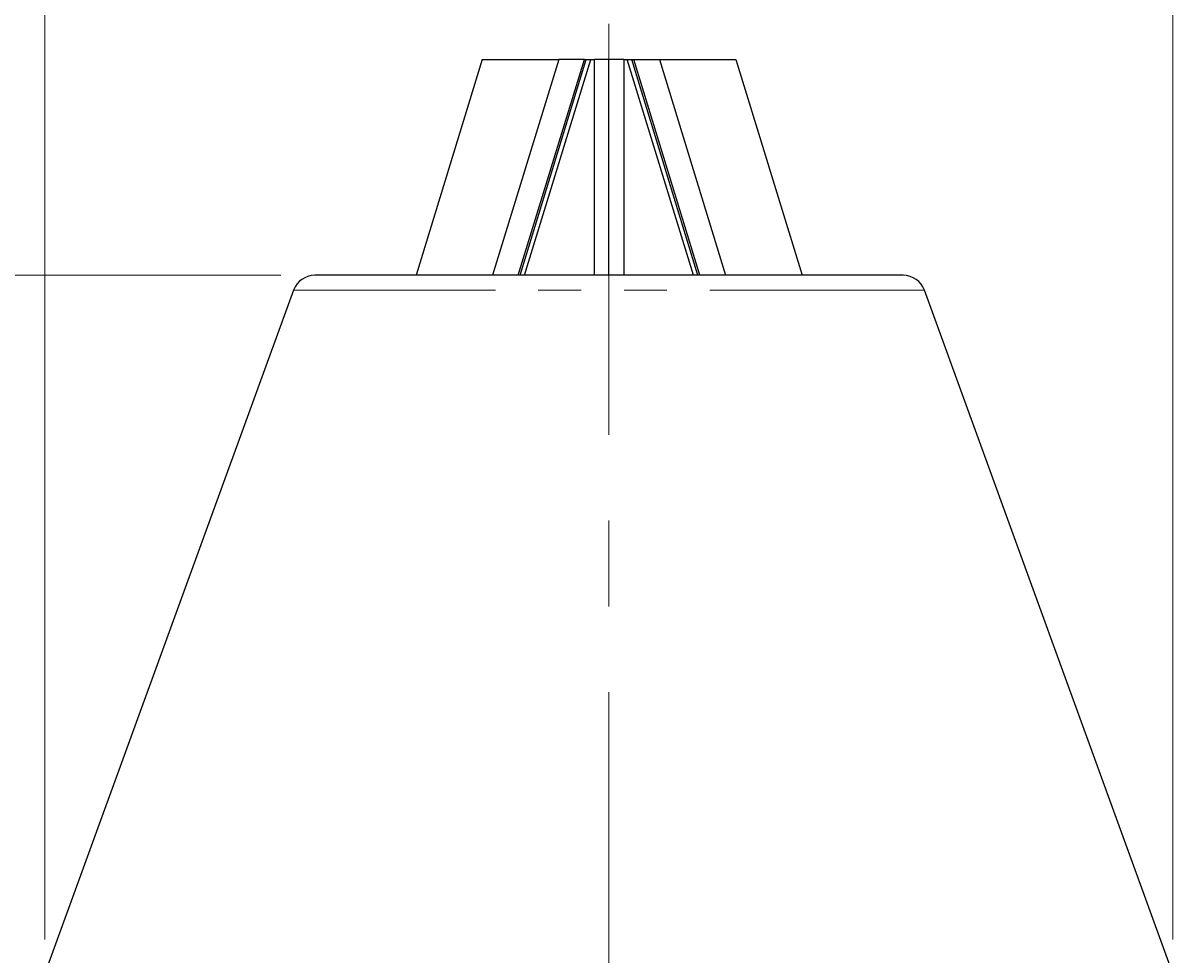
# Model space of a CAD drawing. Units: millimetres. Extents: x 5 to 292, y -203 to -7.
# Drawn here: x 78 to 112, y -75 to -48 of the extents above; entities that cross this region are included whole.
import ezdxf

# ---------------------------------------------------------------- set-up
doc = ezdxf.new("R2010")
doc.units = ezdxf.units.MM
doc.header["$MEASUREMENT"] = 0
doc.linetypes.add('AI-Linetype-35', pattern=[12.7, 6.35, -1.27, 1.27, -1.27, 1.27, -1.27])
doc.linetypes.add('AI-Linetype-38', pattern=[20.32, 12.7, -2.54, 2.54, -2.54])
doc.layers.add('Ebene 1', color=7, linetype='Continuous', lineweight=0)

# ---------------------------------------------------------------- blocks, each defined once
blk = doc.blocks.new('Block_1')
at = {"layer": 'Ebene 1', "color": 18, "lineweight": 18, "true_color": 0x010101}
blk.add_line((85.894, -55.173), (59.354, -55.173), dxfattribs=at)
blk = doc.blocks.new('Block_3')
at = {"layer": 'Ebene 1', "true_color": 0x010101, "transparency": 33554687}
h = blk.add_hatch(color=18, dxfattribs=at)
h.dxf.hatch_style = 2
h.paths.add_polyline_path([(78.905, -38.784), (80.905, -39.084), (80.905, -38.484)])
h = blk.add_hatch(color=18, dxfattribs=at)
h.dxf.hatch_style = 2
h.paths.add_polyline_path([(112.305, -38.784), (110.305, -38.484), (110.305, -39.084)])
at = {"layer": 'Ebene 1', "color": 18, "lineweight": 18, "true_color": 0x010101}
for p, q in [((78.905, -74.839), (78.905, -37.784)), ((112.305, -74.839), (112.305, -37.784)), ((78.905, -38.784), (112.305, -38.784))]:
    blk.add_line(p, q, dxfattribs=at)
at = {"layer": 'Ebene 1'}
for points in [[(78.905, -38.784), (80.905, -39.084), (80.905, -38.484), (80.905, -38.484)], [(112.305, -38.784), (110.305, -38.484), (110.305, -39.084), (110.305, -39.084)]]:
    blk.add_lwpolyline(points, close=True, dxfattribs=at)
at = {"layer": 'Ebene 1', "char_height": 0.2, "attachment_point": 7}
for s, insert in [('\\C18;\\c65793;\\FISOCPEUR|b0|i0|c1;\\H2.500000;\\W0.750000;∅', (91.685, -38.061)), ('\\C18;\\c65793;\\FTxt|b0|i0|c1;\\H2.500000;\\W0.750000;50', (95.351, -38.05))]:
    blk.add_mtext(s, dxfattribs=dict(at, insert=insert))
blk = doc.blocks.new('Block_4')
at = {"layer": 'Ebene 1', "color": 18, "lineweight": 18, "true_color": 0x010101}
blk.add_line((85.894, -55.173), (51.605, -55.173), dxfattribs=at)

msp = doc.modelspace()

# ---------------------------------------------------------------- linework, layer by layer
at = {"layer": 'Ebene 1', "color": 18, "linetype": 'AI-Linetype-38', "lineweight": 18, "true_color": 0x010101}
msp.add_line((95.605, -181.815), (95.605, -47.725), dxfattribs=at)
at = {"layer": 'Ebene 1', "color": 18, "lineweight": 25, "true_color": 0x010101}
for p, q in [((91.851, -48.784), (89.892, -55.173)), ((91.851, -48.784), (94.117, -48.784)), ((94.117, -48.784), (92.158, -55.173)), ((92.919, -55.173), (94.878, -48.784)), ((92.975, -55.173), (94.935, -48.784)), ((93.109, -55.173), (95.068, -48.784)), ((94.878, -48.784), (94.117, -48.784)), ((94.878, -48.784), (94.935, -48.784)), ((94.935, -48.784), (95.068, -48.784)), ((95.068, -48.784), (95.175, -48.784)), ((95.598, -48.784), (95.175, -48.784)), ((95.175, -55.173), (95.175, -48.784)), ((95.598, -55.173), (95.598, -48.784)), ((96.041, -48.784), (95.598, -48.784)), ((96.041, -48.784), (96.041, -55.173)), ((96.041, -48.784), (96.149, -48.784)), ((98.108, -55.173), (96.149, -48.784)), ((96.149, -48.784), (96.282, -48.784)), ((96.282, -48.784), (96.339, -48.784)), ((98.241, -55.173), (96.282, -48.784)), ((98.298, -55.173), (96.339, -48.784)), ((96.339, -48.784), (97.099, -48.784)), ((97.099, -48.784), (99.059, -55.173)), ((97.099, -48.784), (99.366, -48.784)), ((99.366, -48.784), (101.325, -55.173)), ((104.316, -55.173), (86.894, -55.173)), ((86.267, -55.611), (78.905, -75.839)), ((112.305, -75.839), (104.943, -55.611))]:
    msp.add_line(p, q, dxfattribs=at)
at = {"layer": 'Ebene 1', "color": 8, "linetype": 'AI-Linetype-35', "lineweight": 18, "true_color": 0x808181}
msp.add_line((104.943, -55.611), (86.267, -55.611), dxfattribs=at)
at = {"layer": 'Ebene 1', "color": 18, "lineweight": 25, "true_color": 0x010101}
for points in [[(86.894, -55.173), (86.614, -55.173), (86.363, -55.348), (86.267, -55.611)], [(104.943, -55.611), (104.847, -55.348), (104.596, -55.173), (104.316, -55.173)]]:
    msp.add_open_spline(points, degree=3, dxfattribs=at)

# ---------------------------------------------------------------- block references
at = {"layer": 'Ebene 1'}
for name in ['Block_3', 'Block_4', 'Block_1']:
    msp.add_blockref(name, (0, 0), dxfattribs=at)

doc.saveas('drawing.dxf')
